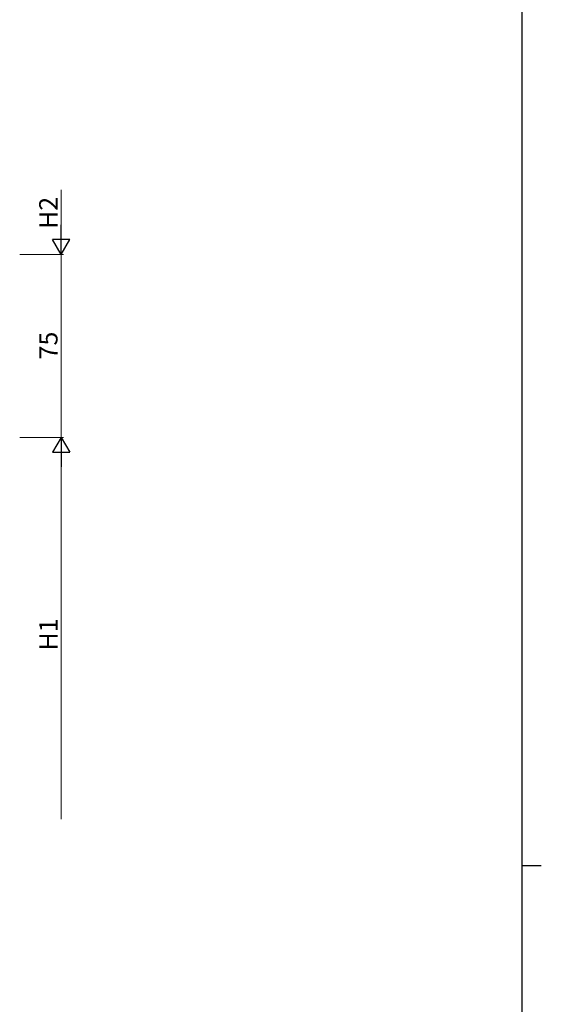
# Model space of a CAD drawing. Extents: x 0 to 2267, y 0 to 1612.
# Drawn here: x 2002 to 2216, y 797 to 1201 of the extents above; entities that cross this region are included whole.
import ezdxf

# ---------------------------------------------------------------- set-up
doc = ezdxf.new("R2010")
doc.units = 0
doc.layers.add('YKK_D', color=6, linetype='CONTINUOUS', lineweight=13)
doc.layers.add('YKK_ZWAK', color=7, linetype='CONTINUOUS')
doc.styles.add('text-b', font='txt')

# ---------------------------------------------------------------- blocks, each defined once
blk = doc.blocks.new('A201')
at = {"layer": 'YKK_ZWAK', "color": 254, "linetype": 'Continuous'}
for p, q in [((571, 410), (571, 35)), ((571, 222.5), (573, 222.5))]:
    blk.add_line(p, q, dxfattribs=at)

msp = doc.modelspace()

# ---------------------------------------------------------------- linework, layer by layer
at = {"layer": 'YKK_D'}
for p, q in [((2019.31, 1130.88), (2019.31, 1111.38)), ((2002.31, 1104.38), (2020.31, 1104.38)), ((2002.31, 1104.38), (2020.31, 1104.38)), ((2019.31, 1104.38), (2019.31, 1029.38)), ((2002.31, 1029.38), (2020.31, 1029.38)), ((2002.31, 1029.38), (2020.31, 1029.38)), ((2019.31, 1022.38), (2019.31, 872.88))]:
    msp.add_line(p, q, dxfattribs=at)
at = {"layer": 'YKK_D', "lineweight": -2}
for p, q in [((2019.31, 1104.38), (2019.31, 1116.51)), ((2019.31, 1104.38), (2015.81, 1110.44)), ((2022.81, 1110.44), (2015.81, 1110.44)), ((2019.31, 1104.38), (2022.81, 1110.44)), ((2019.31, 1029.38), (2015.81, 1023.32)), ((2019.31, 1029.38), (2022.81, 1023.32)), ((2019.31, 1029.38), (2019.31, 1017.26)), ((2015.81, 1023.32), (2022.81, 1023.32))]:
    msp.add_line(p, q, dxfattribs=at)

# ---------------------------------------------------------------- block references
at = {"layer": 'YKK_ZWAK', "xscale": 4, "yscale": 4, "zscale": 4}
msp.add_blockref('A201', (-76, -36), dxfattribs=at)

# ---------------------------------------------------------------- texts
at = {"layer": 'YKK_D', "style": 'text-b'}
for s, p in [('H2', (2017.81, 1114.8)), ('75', (2017.81, 1061.34)), ('H1', (2017.81, 942.05))]:
    msp.add_text(s, height=7.5, rotation=90, dxfattribs=at).set_placement(p)

doc.saveas('drawing.dxf')
